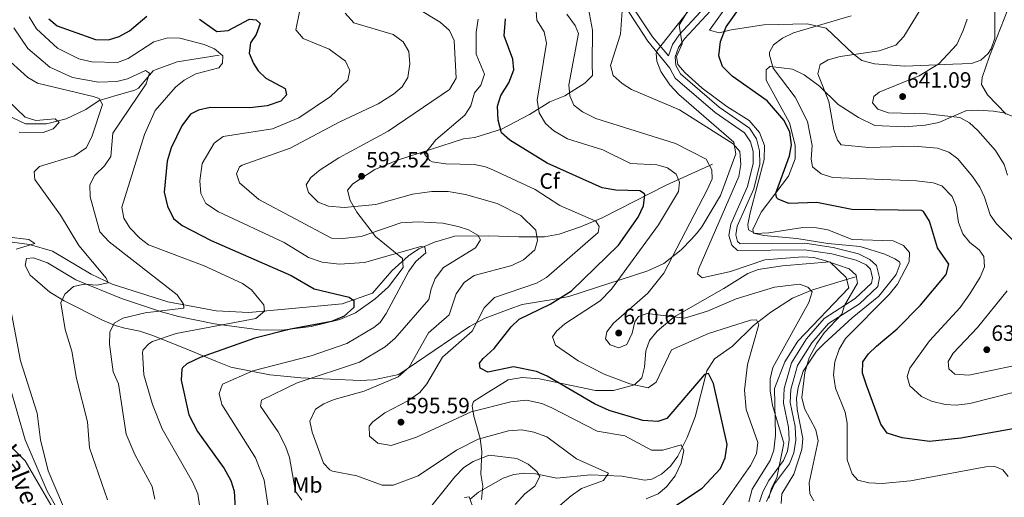
# Model space of a CAD drawing. Units: metres. Extents: x 587934 to 594894, y 4650332 to 4655047.
# Drawn here: x 593273 to 593717, y 4653518 to 4653734 of the extents above; entities that cross this region are included whole.
import ezdxf
from ezdxf.enums import TextEntityAlignment as Align

# ---------------------------------------------------------------- set-up
doc = ezdxf.new("R2010")
doc.units = ezdxf.units.M
doc.header["$MEASUREMENT"] = 0
doc.linetypes.add('DGN Style 3', pattern=[121.93132, 87.0938, -34.83752])
for name, color, linetype, lineweight in [('Nivel 11', 7, 'Continuous', 0), ('Nivel 21', 7, 'Continuous', 0), ('Nivel 35', 7, 'Continuous', 0), ('Nivel 37', 7, 'Continuous', 0), ('Nivel 4', 7, 'Continuous', 0), ('Nivel 41', 7, 'Continuous', 0), ('Nivel 44', 7, 'Continuous', 0), ('Nivel 5', 7, 'Continuous', 0), ('Nivel 57', 7, 'Continuous', 0), ('Nivel 7', 7, 'Continuous', 0)]:
    doc.layers.add(name, color=color, linetype=linetype, lineweight=lineweight)
doc.styles.add('Style-Arial', font='txt')
doc.styles.add('Style-Arial Narrow', font='txt')
doc.styles.add('Style-Times New Roman', font='txt')

# ---------------------------------------------------------------- blocks, each defined once
blk = doc.blocks.new('5PATER')
at = {"layer": 'Nivel 7', "linetype": 'Continuous', "lineweight": 0}
h = blk.add_hatch(color=51, dxfattribs=at)
edge = h.paths.add_edge_path()
edge.add_ellipse((0, 0), major_axis=(-1.1, -1.11), ratio=0.999422, start_angle=0, end_angle=360)

msp = doc.modelspace()

# ---------------------------------------------------------------- linework, layer by layer
at = {"layer": 'Nivel 11', "color": 142, "linetype": 'DGN Style 3', "lineweight": 13}
for points in [[(593362.89, 4653717.67, 569.12), (593343.92, 4653714.54, 565.56), (593334.47, 4653711.14, 565.02), (593333.03, 4653710.5, 564.9), (593326.45, 4653702.7, 563.97), (593324.78, 4653701.76, 563.75), (593316.85, 4653699.54, 561.83), (593308.74, 4653697.14, 558.76), (593302.63, 4653693.04, 556.46), (593293.71, 4653688.79, 555.31), (593284.92, 4653686.61, 554.42), (593275.42, 4653686.65, 553.43), (593264.81, 4653691.58, 551.6), (593255.93, 4653689.88, 550.13), (593251.45, 4653691.2, 549.36), (593249.69, 4653693.56, 548.98), (593225.65, 4653704.72, 545.11), (593213.18, 4653706.41, 543.61)], [(593585.71, 4653668.33, 609.02), (593564.77, 4653658.9, 602.29), (593535.86, 4653644.12, 594.33), (593526.04, 4653640.06, 591.75), (593516.47, 4653636.78, 590.6), (593509.78, 4653635.56, 589.83), (593498.23, 4653635.44, 586.19), (593484.4, 4653635.9, 584.27), (593469.27, 4653635.86, 583.31), (593460.14, 4653633.17, 580.21), (593453, 4653630.12, 578.9), (593448.42, 4653626.99, 578.13), (593440.93, 4653620.21, 576.91), (593432.18, 4653610.07, 575.36), (593418.41, 4653605.26, 574.49), (593413.66, 4653604.73, 573.01), (593376.27, 4653601.34, 568.16), (593361.45, 4653602.03, 566.04), (593339.75, 4653606.16, 562.21), (593314.59, 4653614.12, 559.08), (593305.13, 4653618.7, 557.46), (593287.53, 4653628.97, 555.38), (593277.17, 4653632.01, 553.96), (593264.88, 4653633.68, 550.89)], [(593298.96, 4653455.06, 555.69), (593299.16, 4653468.25, 556.16), (593297.11, 4653497.13, 554.62), (593295.64, 4653502.37, 554.62), (593285.17, 4653520.51, 553.71), (593275.23, 4653543.84, 552.9), (593268.34, 4653567.88, 551.78), (593256.38, 4653598.24, 550.6), (593249.94, 4653612.51, 550.21), (593248.17, 4653617.88, 549.83), (593246.36, 4653622.36, 548.56), (593242.5, 4653628.01, 546.95)], [(593650.27, 4653617.39, 613.04), (593630.91, 4653611.61, 608.82), (593621.87, 4653607.73, 607.29), (593612.04, 4653601.53, 606.05), (593604.26, 4653595.38, 605.18), (593594.65, 4653586.05, 602.3), (593586.64, 4653580.39, 600.42), (593583.08, 4653575, 599.49), (593577.82, 4653554.09, 596.36), (593574.17, 4653544.88, 595.17), (593570.08, 4653536.42, 593.92), (593566.74, 4653531.8, 593.09), (593562.72, 4653528.23, 592.63), (593558.21, 4653525.96, 592.3), (593555.09, 4653525.48, 591.94), (593544.78, 4653527.36, 589.64), (593530.57, 4653527.96, 587.72), (593515.39, 4653526.45, 585.23), (593505.74, 4653528.4, 584.08), (593500.84, 4653528.68, 583.1), (593495.93, 4653528.11, 582.17), (593491.13, 4653526.42, 581.67), (593479.97, 4653520.14, 580.47), (593476.23, 4653516.95, 579.86)]]:
    msp.add_polyline3d(points, dxfattribs=at)
at = {"layer": 'Nivel 21', "color": 7, "linetype": 'Continuous', "lineweight": 0}
for points in [[(593579.01, 4654010.19, 583.21), (593568.45, 4653999.76, 585.7), (593561.4, 4653989.38, 586.47), (593561.89, 4653979.88, 587.23), (593570.72, 4653949.05, 592.22), (593573, 4653936.65, 593.95), (593571.28, 4653923.41, 595.67), (593568.71, 4653910.93, 596.82), (593564.22, 4653897.66, 598.36), (593558.81, 4653888.57, 600.09), (593546.23, 4653873.58, 602.2), (593525.24, 4653846.33, 606.42), (593518.43, 4653834.56, 607.37), (593516.88, 4653820.02, 607.95), (593519.29, 4653807.62, 608.72), (593524.2, 4653791.61, 611.02), (593539.43, 4653754.82, 613.51), (593558.61, 4653725.85, 617.92), (593565.79, 4653717.3, 619.08)], [(593610.12, 4653515.9, 609.1), (593613.68, 4653523.81, 609.68), (593620.42, 4653532.88, 609.87), (593622.47, 4653537.85, 610.25), (593623.31, 4653543.58, 610.64), (593623.04, 4653549.79, 611.21), (593620.77, 4653560.65, 611.59), (593621.01, 4653566.52, 612.17), (593624.09, 4653577.31, 613.13), (593630.61, 4653587.57, 614.09), (593638.15, 4653596.31, 614.47), (593652.02, 4653605.3, 615.62), (593660.36, 4653613.1, 616.01), (593661.06, 4653617.13, 616.2), (593659.74, 4653622.56, 616.2), (593656.72, 4653625.3, 616.2), (593651.56, 4653627.78, 616.39), (593640.19, 4653630.73, 616.39), (593627.38, 4653632.69, 616.77), (593598.14, 4653632.3, 617.35), (593597.04, 4653633.38, 617.35), (593596.17, 4653636.34, 617.54), (593596.81, 4653640.36, 617.54), (593604.32, 4653657.26, 617.73), (593607.05, 4653668.32, 617.73), (593606.97, 4653674.42, 617.73), (593605.57, 4653679.74, 617.73), (593602.33, 4653684.62, 617.73), (593588.74, 4653694.13, 617.92), (593571.16, 4653709.12, 618.31), (593569.15, 4653712.9, 619.08), (593568.83, 4653716.9, 619.46), (593570.3, 4653721.06, 619.65), (593572.99, 4653724.97, 619.84), (593590.59, 4653744.08, 621.76)]]:
    msp.add_polyline3d(points, dxfattribs=at)
at = {"layer": 'Nivel 21', "color": 7, "linetype": 'DGN Style 3', "lineweight": 0}
for points in [[(593537.21, 4653753.66, 613.51), (593556.51, 4653723.96, 617.92), (593566.41, 4653711.66, 619.08), (593568.79, 4653707.2, 618.31), (593586.91, 4653691.76, 617.92), (593600.14, 4653682.49, 617.73), (593602.8, 4653678.5, 617.73), (593603.98, 4653674.02, 617.73), (593604.04, 4653668.66, 617.73), (593601.47, 4653658.24, 617.73), (593593.91, 4653641.22, 617.54), (593593.1, 4653636.14, 617.54), (593594.39, 4653631.78, 617.35), (593596.93, 4653629.28, 617.35), (593627.17, 4653629.69, 616.77), (593639.58, 4653627.79, 616.39), (593650.53, 4653624.95, 616.39), (593655.03, 4653622.78, 616.2), (593657.05, 4653620.96, 616.2), (593657.99, 4653617.03, 616.2), (593657.57, 4653614.6, 616.01), (593650.17, 4653607.68, 615.62), (593636.16, 4653598.59, 614.47), (593628.2, 4653589.37, 614.09), (593621.32, 4653578.55, 613.13), (593618.02, 4653567, 612.17), (593617.76, 4653560.4, 611.59), (593620.05, 4653549.42, 611.21), (593620.3, 4653543.73, 610.64), (593619.56, 4653538.65, 610.25), (593617.79, 4653534.37, 609.87)], [(593588.56, 4653746.3, 621.76), (593570.64, 4653726.85, 619.84), (593567.61, 4653722.44, 619.65), (593565.79, 4653717.3, 619.08)], [(593617.79, 4653534.37, 609.87), (593611.15, 4653525.43, 609.68), (593608.37, 4653520.34, 609.29), (593606.94, 4653515.79, 609.1)]]:
    msp.add_polyline3d(points, dxfattribs=at)
at = {"layer": 'Nivel 35', "color": 92, "linetype": 'DGN Style 3', "lineweight": 0}
for points in [[(593582.96, 4653747.93, 620.8), (593560.74, 4653719.7, 619.08), (593560.21, 4653718.35, 619.08), (593560.47, 4653714.91, 618.31), (593562.29, 4653710.29, 617.79), (593566.41, 4653704.2, 616.98), (593570.43, 4653699.82, 616.58), (593595.33, 4653678.32, 614.71), (593596.21, 4653672.95, 613.99), (593589.36, 4653654.12, 613.07), (593580.86, 4653640.07, 612.25), (593578.81, 4653637.32, 611.98), (593576.14, 4653634.52, 611.02), (593571.55, 4653629.7, 610.83), (593563.74, 4653623.51, 609.47), (593556.41, 4653620.09, 608.53), (593520.81, 4653608.55, 602.2), (593515.38, 4653607.47, 602.77), (593499.75, 4653604.9, 601.43), (593493.8, 4653602.86, 598.36), (593482.96, 4653598.72, 596.73), (593475.86, 4653594.95, 595.1), (593443.96, 4653573.34, 589.92), (593432.54, 4653570.92, 587.44), (593426.48, 4653570.58, 586.31), (593399.82, 4653571.76, 582.82), (593393.73, 4653572.4, 580.9), (593385.74, 4653573.1, 581.1), (593368.09, 4653576.64, 577.07), (593361.33, 4653579.37, 575.15), (593347.14, 4653585.2, 573.72), (593332.41, 4653591, 569.97), (593327.08, 4653592.82, 567.67), (593320.28, 4653594.24, 566.13), (593315.84, 4653595.44, 564.09), (593309.89, 4653598.04, 563.04), (593292.82, 4653606.51, 559.23), (593286.35, 4653610.51, 559.42), (593277.44, 4653618.14, 556.54), (593275.28, 4653622.54, 555.58), (593275.87, 4653625.71, 555.78), (593279.05, 4653625.98, 556.16), (593285.27, 4653623.73, 557.12), (593298.14, 4653616.13, 559.8), (593318.71, 4653607.61, 563.26), (593336.89, 4653601.57, 565.56), (593344.5, 4653599.56, 567.28), (593360.78, 4653596.14, 569.39), (593380.96, 4653593.53, 570.9), (593391.13, 4653593.32, 572.4), (593404.45, 4653594.97, 574.61), (593417.42, 4653598.12, 574.77), (593424.38, 4653601.22, 574.96), (593433.28, 4653607.52, 575.27), (593439.4, 4653612.84, 575.72), (593446.01, 4653621.6, 576.49), (593445.61, 4653625.79, 578.03), (593433.41, 4653635.72, 582.44), (593425, 4653646.59, 588), (593422.02, 4653651.98, 590.69), (593420.87, 4653656.65, 592.46), (593423.21, 4653659.4, 592.8), (593433.16, 4653665.99, 594.58), (593443.41, 4653670.18, 595.29), (593473.18, 4653679.79, 596.63), (593478.3, 4653680.42, 597.59), (593490.46, 4653684.2, 600.5), (593502.96, 4653690.75, 603.35), (593512.15, 4653696.47, 607.18), (593519.02, 4653699.25, 608.91), (593527.95, 4653704.97, 610.25), (593531.43, 4653708.46, 611.35), (593531.37, 4653713.68, 611.98), (593531.45, 4653728.86, 611.79), (593527.13, 4653752.4, 612.55)], [(593649.23, 4653718.16, 633.8), (593637.08, 4653729.75, 631.74), (593628.39, 4653731.71, 628.86), (593608.85, 4653731.3, 627.19), (593594.19, 4653729.13, 625.41), (593588.65, 4653727.67, 624.06), (593584.26, 4653728.86, 622.72), (593592.83, 4653740.68, 622.89)], [(593713.15, 4653738.28, 643.75), (593713.14, 4653725.22, 644.4), (593711.57, 4653720.54, 644.53), (593710.2, 4653718.41, 644.59), (593706.9, 4653715.34, 644.4), (593702.67, 4653713.8, 642.18), (593694.26, 4653713.58, 639.79), (593672.62, 4653712.6, 637.68), (593658.88, 4653713.65, 636.53), (593653.19, 4653715.27, 634.8), (593649.23, 4653718.16, 633.8)], [(593636.19, 4653587.35, 617.12), (593648.69, 4653598.93, 617.53), (593660.83, 4653608.65, 617.92), (593668.59, 4653618.44, 618.12), (593670.41, 4653623.37, 618.57), (593670.07, 4653624.14, 618.69), (593668.03, 4653625.59, 619.08), (593663.47, 4653627.61, 619.44), (593652.41, 4653631.08, 619.62), (593637.81, 4653632.43, 619.84), (593623.83, 4653634.82, 620.23), (593608.91, 4653636.07, 619.68), (593604.17, 4653637.09, 619.84), (593603.87, 4653638.82, 620.99), (593607.64, 4653646.67, 623.04), (593619.95, 4653662.98, 626.72), (593623.05, 4653670.83, 627.32), (593623.02, 4653676.99, 627.32), (593620.39, 4653687.07, 627.32), (593609.89, 4653706.32, 628.28), (593609.87, 4653711.03, 629.24), (593611.63, 4653712.45, 629.43), (593611.95, 4653712.49, 630.01), (593621.83, 4653711.24, 631.29), (593627.13, 4653708.76, 632.83), (593634.04, 4653703.65, 635), (593642.45, 4653695.29, 636.34), (593651.67, 4653689.4, 636.75), (593659.06, 4653685.89, 636.91), (593672.34, 4653685.18, 637.08), (593681.69, 4653685.95, 638.07), (593687.95, 4653687.23, 638.64), (593700.14, 4653692.43, 641.52), (593705.47, 4653692.79, 641.9), (593712.58, 4653692.35, 642.29), (593717.34, 4653691.59, 643.63), (593728.38, 4653687.1, 646.51)], [(593481.42, 4653516.8, 581.65), (593481.91, 4653522.78, 582.42), (593481.04, 4653528.32, 584.14), (593481.56, 4653538.42, 587.12), (593480.75, 4653544.42, 590.28), (593477.87, 4653554.46, 593.24), (593477.21, 4653559.1, 594.66), (593477.72, 4653561.08, 595.46), (593483.39, 4653564.76, 597.76), (593493.46, 4653570.91, 598.29), (593499.7, 4653571.96, 598.59), (593507.51, 4653571.33, 599.3), (593532.84, 4653565.99, 602.37), (593540.98, 4653566.11, 603.33), (593550.46, 4653568.68, 605.66), (593553.84, 4653571.81, 606.59), (593555.01, 4653576.62, 607.33), (593555.54, 4653583.98, 607.54), (593557.26, 4653588.67, 607.73), (593560.74, 4653592.89, 607.99), (593568.31, 4653599.3, 608.7), (593590.79, 4653612.13, 611), (593601.59, 4653619, 612.92), (593606.27, 4653620.75, 613.1), (593617.25, 4653622.44, 613.11), (593638.69, 4653624.14, 613.49), (593646.03, 4653617.06, 613.3), (593647.33, 4653612.5, 613.3), (593624.23, 4653588.41, 612.92), (593618.29, 4653579.09, 611.24), (593613.72, 4653567.03, 610.42), (593614.12, 4653545.9, 609.08), (593613.33, 4653539.13, 608.89), (593611.67, 4653534.45, 608.31), (593603.53, 4653521.5, 607.74), (593602.13, 4653515.82, 607.74)], [(593616.65, 4653514.97, 611.59), (593617, 4653519.29, 611.79), (593622.4, 4653528.2, 612.55), (593626.04, 4653539.33, 613.13), (593626.5, 4653544.32, 613.58), (593623.88, 4653557.43, 614.86), (593623.63, 4653562.42, 615.04), (593624.34, 4653567.49, 615.21), (593626.56, 4653574.83, 615.05), (593632.68, 4653583.82, 616.58), (593636.19, 4653587.35, 617.12)]]:
    msp.add_polyline3d(points, dxfattribs=at)
at = {"layer": 'Nivel 4', "color": 30, "linetype": 'Continuous', "lineweight": 30, "flags": 128}
for points, elevation in [([(593721.53, 4653548.72), (593697.78, 4653544.57), (593683.74, 4653543.08), (593671.33, 4653544.64), (593664.64, 4653546.81), (593661.76, 4653550.9), (593655.3, 4653568.4), (593653.47, 4653573.94), (593653.58, 4653578.95), (593656.17, 4653582.63), (593659.72, 4653586.17), (593669.09, 4653593.9), (593679.69, 4653604.68), (593691.22, 4653618.42), (593692.36, 4653623.12), (593687.3, 4653630.51), (593683.71, 4653642.62), (593681.02, 4653647), (593680.12, 4653647.41), (593648.67, 4653647.91), (593632.78, 4653650.98), (593620.17, 4653650.64), (593615.33, 4653652.56), (593614.61, 4653653.24), (593614.25, 4653655.29), (593620.39, 4653672.16), (593621.3, 4653677.08), (593620.56, 4653682.82), (593618.11, 4653688.01), (593610.43, 4653697), (593594.62, 4653708.06), (593590.22, 4653712.55), (593588.52, 4653717.35), (593589.28, 4653723.82), (593591.91, 4653730.47), (593598.23, 4653739.35)], 625), ([(593285.93, 4653734.08), (593289.76, 4653730.9), (593306.97, 4653724.72), (593312.92, 4653724.6), (593317.75, 4653725.98), (593322.41, 4653728.56), (593330.24, 4653735.16)], 575), ([(593353.99, 4653733.91), (593361.88, 4653728.23), (593366.93, 4653728.73), (593376.63, 4653733.83), (593379.63, 4653733.59), (593381.4, 4653731.92), (593379.62, 4653726.95), (593376.96, 4653723.19), (593376.48, 4653718.47), (593378.31, 4653713.81), (593380.44, 4653710.58), (593384.01, 4653707.17), (593392.69, 4653702.52), (593393.3, 4653699.68), (593390.69, 4653696.82), (593384.58, 4653694.73), (593376.79, 4653693.85), (593358.83, 4653694), (593353.53, 4653692.72), (593349.95, 4653691), (593346.06, 4653685.74), (593341.2, 4653675.68), (593339.37, 4653669.76), (593338.02, 4653655.66), (593339.49, 4653649.39), (593342.17, 4653643.76)], 575), ([(593487.12, 4653584.97), (593494.7, 4653594.8), (593498.36, 4653598.27), (593512.36, 4653605.05), (593521.98, 4653611.16), (593543.27, 4653631.7), (593552.12, 4653644.39), (593554.58, 4653649.49), (593555.13, 4653654.51), (593554.9, 4653654.95), (593552.83, 4653656.36), (593542, 4653656.58), (593535.92, 4653657.59), (593510.98, 4653668.79), (593494.12, 4653679.19), (593490.34, 4653682.49), (593488.81, 4653688.21), (593488.62, 4653694.54), (593490.02, 4653699.34), (593493.76, 4653705.14), (593495.9, 4653711.01), (593495.49, 4653715.75), (593491.6, 4653726.42), (593492.23, 4653734.03)], 600), ([(593342.17, 4653643.76), (593346.11, 4653640.7), (593359.28, 4653633.78), (593395.44, 4653618.04), (593405.73, 4653611.94), (593421.57, 4653608.26), (593423.7, 4653606.8), (593423.71, 4653603.54), (593419.35, 4653599.72), (593413.61, 4653597.2), (593395.11, 4653593.84), (593378.97, 4653589.72), (593354.35, 4653581.05), (593348.2, 4653578.11), (593346.25, 4653576.29), (593345.98, 4653575.64), (593345.66, 4653570.67), (593349.21, 4653555.13), (593353.02, 4653547.49), (593365.16, 4653530.77), (593368.15, 4653525.33), (593369.63, 4653520.57), (593370.45, 4653507.94)], 575), ([(593561.39, 4653509.02), (593581.03, 4653521.86), (593589.33, 4653530.76), (593591.45, 4653535.63), (593592.37, 4653541.7), (593586.08, 4653569.27), (593583.85, 4653573.75), (593582.11, 4653573.33), (593565.11, 4653553.34), (593560.95, 4653552.01), (593554.2, 4653552.51), (593539.08, 4653556.97), (593532.34, 4653559.97), (593511.02, 4653572.54), (593506.14, 4653574.62), (593495.77, 4653576.74), (593484.16, 4653574.36), (593480.73, 4653576.12), (593480.48, 4653578.42), (593482.11, 4653580.53), (593487.12, 4653584.97)], 600)]:
    msp.add_lwpolyline(points, dxfattribs=dict(at, elevation=elevation))
at = {"layer": 'Nivel 5', "color": 30, "linetype": 'Continuous', "lineweight": 0, "flags": 128}
for points, elevation in [([(593589.13, 4653512.54), (593602.82, 4653532.16), (593605.49, 4653537.5), (593606.2, 4653542.51), (593600.82, 4653557.52), (593600.13, 4653566.17), (593601.42, 4653577.79), (593606.64, 4653595.83), (593605.58, 4653597.95), (593602.83, 4653597.87), (593583.83, 4653591.86), (593567.2, 4653584.4), (593560.27, 4653569.85), (593556.67, 4653567.32), (593548.32, 4653569.07), (593536.7, 4653573.42), (593525.07, 4653579.53), (593514.74, 4653586.56), (593513.36, 4653590.38), (593515.21, 4653592.87), (593518.93, 4653596.24), (593535, 4653606.65), (593540.14, 4653611.83), (593561.3, 4653641), (593570.28, 4653656), (593570.83, 4653660.26), (593569.25, 4653663.79), (593565.43, 4653666.76), (593560.59, 4653668.02), (593548.62, 4653668.65), (593536.18, 4653674.81), (593520.17, 4653679.76), (593514.03, 4653683.43), (593510.27, 4653686.72), (593507.46, 4653691.49), (593506.44, 4653697.21), (593510.75, 4653723.06), (593509.59, 4653728.14), (593506.39, 4653733.47), (593505.15, 4653749.92)], 605), ([(593718.3, 4653690.89), (593709.84, 4653699.63), (593707.12, 4653704.36), (593707.42, 4653707.51), (593710.83, 4653717.14), (593722.43, 4653746.87)], 645), ([(593466.89, 4653728.75), (593462.61, 4653732.5), (593441.49, 4653745.44)], 590), ([(593719.2, 4653527.26), (593716.77, 4653530.26), (593713.18, 4653531.78), (593709.11, 4653531.62), (593675.13, 4653525.3), (593662.26, 4653524.05), (593656.31, 4653524.3), (593651.34, 4653525.59), (593648.71, 4653528.37), (593646.48, 4653534.79), (593646.52, 4653551.35), (593645.55, 4653556.33), (593641.2, 4653567.12), (593640.27, 4653573.08), (593640.99, 4653579.02), (593642.89, 4653584.79), (593645.72, 4653589.6), (593665.49, 4653609.4), (593669.27, 4653614.09), (593674.57, 4653624.28), (593674.66, 4653628.43), (593671.94, 4653631.56), (593667.3, 4653633.69), (593648.81, 4653634.32), (593637.77, 4653638.74), (593632.63, 4653639.52), (593626.47, 4653639.7), (593611.15, 4653637.25), (593605.01, 4653637), (593602.01, 4653638.72), (593601.63, 4653641.09), (593602.77, 4653646.32), (593609.05, 4653670.52), (593609.23, 4653676.74), (593606.91, 4653682.7), (593602.22, 4653688.05), (593592.17, 4653694.34), (593581.02, 4653702.74), (593573.38, 4653709.59), (593570.05, 4653713.41), (593569.5, 4653717.08), (593572.01, 4653722.66), (593570.62, 4653731.11), (593578.71, 4653744.72)], 620), ([(593633.45, 4653543.38), (593632.32, 4653548.24), (593627.27, 4653557.97), (593625.99, 4653562.84), (593627.35, 4653574.19), (593629.32, 4653580.86), (593632.77, 4653587.36), (593636.08, 4653592.14), (593644.17, 4653600.56), (593645.35, 4653604.47), (593651.19, 4653614.57), (593650.53, 4653618.18), (593647.35, 4653620.99), (593636.93, 4653624.63), (593631.43, 4653626.23), (593626.43, 4653626.53), (593609.26, 4653625.09), (593593.84, 4653619.82), (593581.05, 4653616.92), (593578.96, 4653618.77), (593579.47, 4653621.16), (593597.53, 4653662.7), (593598.51, 4653668.14), (593598.01, 4653674.05), (593595.03, 4653677.55), (593570.83, 4653692.94), (593549.09, 4653702.11), (593544.91, 4653704.87), (593540.81, 4653708.42), (593539.61, 4653713), (593544.1, 4653727.08), (593545.02, 4653739.69)], 615), ([(593345.09, 4653725.22), (593339.7, 4653725.48), (593333.29, 4653723.62), (593321.7, 4653716.04), (593316.97, 4653714.34), (593305.43, 4653714.6), (593299.47, 4653715.88), (593289.78, 4653720.78), (593280.31, 4653729.56), (593277.01, 4653734.9)], 570), ([(593385.14, 4653512.51), (593383.21, 4653525.48), (593379.29, 4653535.7), (593364.07, 4653559.7), (593362.93, 4653564.7), (593364.33, 4653568.91), (593378.05, 4653574.89), (593404.49, 4653581.77), (593420.5, 4653587.24), (593432.73, 4653594.52), (593435.56, 4653596.72), (593438.28, 4653600.92), (593448.54, 4653620.03), (593451.72, 4653624.36), (593456.15, 4653628.24), (593455.8, 4653630.84), (593454.02, 4653631.07), (593428.48, 4653623.96), (593417.29, 4653623.14), (593409.43, 4653624.06), (593403.19, 4653626.24), (593392.27, 4653632.96), (593362.59, 4653646.86), (593356.9, 4653650.6), (593354.52, 4653655.03), (593354.13, 4653660.78), (593355.15, 4653668.6), (593360.59, 4653677.78), (593364.62, 4653680.81), (593387.01, 4653684.36), (593398.84, 4653689.33), (593413.15, 4653698.93), (593420.98, 4653706.28), (593421.91, 4653710.68), (593420, 4653714.92), (593412.56, 4653720.29), (593400.82, 4653725.19), (593397.46, 4653728.99), (593399.22, 4653737.22)], 580), ([(593400.25, 4653516.49), (593397.29, 4653520.45), (593394.66, 4653535.77), (593392.83, 4653540.88), (593389.53, 4653547.4), (593381.56, 4653558.98), (593381.96, 4653561.7), (593398.12, 4653569.54), (593426.22, 4653578.84), (593437.85, 4653585.74), (593442.39, 4653589.74), (593457.58, 4653607.2), (593458.6, 4653612.07), (593460.47, 4653616.7), (593464.18, 4653621.69), (593478.67, 4653630.51), (593480.85, 4653634.12), (593479.65, 4653636.3), (593475.54, 4653638.69), (593470.79, 4653640.24), (593463.94, 4653641.63), (593452.77, 4653642.27), (593444.86, 4653641.81), (593427.02, 4653635.71), (593418.67, 4653634.72), (593413.68, 4653634.94), (593380.83, 4653652.36), (593372, 4653659.94), (593370.74, 4653663.98), (593372.08, 4653667.14), (593373.3, 4653667.94), (593395.01, 4653675.56), (593417.43, 4653687.54), (593434.67, 4653695.68), (593441.63, 4653700), (593445.45, 4653703.26), (593448.02, 4653707.56), (593449.03, 4653713.66), (593448.57, 4653719.22), (593445.95, 4653723.56), (593441.53, 4653726.95), (593423.63, 4653732.18), (593419.82, 4653736.62)], 585), ([(593506.15, 4653614.55), (593510.72, 4653617.19), (593534.1, 4653637.45), (593534.44, 4653640.2), (593532.98, 4653642.54), (593516.73, 4653649.67), (593505.59, 4653656.92), (593486.41, 4653665.81), (593483.09, 4653667.18), (593478.18, 4653668.17), (593465.24, 4653668.53), (593459.12, 4653669.44), (593457.95, 4653669.98), (593455.63, 4653672.86), (593460.73, 4653679.31), (593473.88, 4653690.47), (593476.46, 4653694.76), (593478.14, 4653700.56), (593481.08, 4653704.11), (593482.75, 4653708.96), (593478.97, 4653718.01), (593478.99, 4653728.07), (593479.9, 4653733.86)], 595), ([(593596.38, 4653607.47), (593583.37, 4653601.84), (593573.08, 4653598.71), (593556.22, 4653600.8), (593552.19, 4653599.43), (593550.62, 4653597.08), (593549.47, 4653592.02), (593547.01, 4653586.8), (593543.37, 4653585.3), (593539.53, 4653586.65), (593537.36, 4653589.44), (593537.99, 4653592.52), (593541.04, 4653596.51), (593556.44, 4653609.98), (593563.7, 4653619.1), (593583.29, 4653656.77), (593585.47, 4653661.72), (593585.43, 4653665.83), (593582.89, 4653670.56), (593568.95, 4653677.72), (593532.98, 4653689), (593527, 4653692.01), (593523.07, 4653695.06), (593521.2, 4653699.23), (593520.84, 4653704.22), (593525.09, 4653727.34), (593523.63, 4653731), (593519.89, 4653736.18)], 610), ([(593630.73, 4653676.81), (593628.62, 4653687.64), (593623.03, 4653698.61), (593613.07, 4653711.79), (593611.37, 4653717.68), (593611.48, 4653718.92), (593613.28, 4653722.27), (593617.31, 4653725.24), (593622.28, 4653727.7), (593648.38, 4653735.42)], 630), ([(593640.5, 4653683.9), (593638.2, 4653696.61), (593633.33, 4653709.1), (593634.38, 4653713.35), (593637.9, 4653715.47), (593643.4, 4653717.03), (593660.9, 4653719.52), (593668.56, 4653722.06), (593672.17, 4653726), (593679.08, 4653737.39)], 635), ([(593658, 4653696.12), (593658.48, 4653698.9), (593661.01, 4653700.9), (593679.03, 4653708.23), (593687.88, 4653713.72), (593696.03, 4653722.48), (593698.84, 4653728.76), (593700.73, 4653733.84)], 640), ([(593333.85, 4653516.93), (593332.54, 4653522.75), (593324.73, 4653537.08), (593320.82, 4653546.3), (593317.46, 4653569.01), (593314.95, 4653574.56), (593313.28, 4653587.02), (593313.42, 4653592.37), (593315.51, 4653596.48), (593319.31, 4653598.78), (593329.44, 4653601.23), (593346.7, 4653603.3), (593346.95, 4653603.38), (593346.7, 4653605.06), (593343.96, 4653609.25), (593313.14, 4653633.25), (593308.93, 4653637.77), (593304.54, 4653653.65), (593304.5, 4653658.98), (593306.76, 4653663.43), (593311.01, 4653667.62), (593313.88, 4653671.78), (593314.82, 4653682.42), (593329.85, 4653704.6), (593331.37, 4653709.45), (593329.65, 4653710.64), (593321.54, 4653706.88), (593316.69, 4653705.64), (593308.44, 4653705.4), (593296.58, 4653707.58), (593286.44, 4653712.13), (593276.39, 4653720.56), (593270.1, 4653730.02)], 565), ([(593511.48, 4653509.51), (593521.83, 4653518.49), (593526.54, 4653521.75), (593536.49, 4653525.46), (593538.66, 4653528.66), (593524.29, 4653535.2), (593510.83, 4653545.12), (593505.03, 4653547.3), (593499.52, 4653548.27), (593493.59, 4653547.86), (593479.8, 4653544), (593470, 4653539.05), (593452.68, 4653527.48), (593441.47, 4653523.34), (593436.45, 4653523.24), (593425.04, 4653527.5), (593414.03, 4653529.68), (593412.86, 4653530.22), (593409.92, 4653533.15), (593404.8, 4653547.24), (593403.82, 4653552.15), (593406.31, 4653557.56), (593410.18, 4653560.1), (593414.8, 4653562.02), (593428.32, 4653565.8), (593443.73, 4653572.28), (593448.62, 4653576.58), (593457.39, 4653592.1), (593466.73, 4653600.32), (593469.92, 4653609.7), (593473.57, 4653614.8), (593477.98, 4653618.1), (593495, 4653622.49), (593500.31, 4653625.08), (593505.51, 4653629.59), (593506.58, 4653633.86), (593505.84, 4653638.56), (593499.19, 4653645.19), (593488.48, 4653650.61), (593474.17, 4653654.66), (593466.31, 4653655.96), (593458.91, 4653656), (593450.18, 4653654.72), (593433.56, 4653650.11), (593419.39, 4653648.81), (593412.19, 4653649.35), (593407.52, 4653651.13), (593403.16, 4653655.49), (593402.16, 4653659.06), (593404.21, 4653662.34), (593408.45, 4653665.75), (593416.9, 4653671.24), (593439.21, 4653683.32), (593466.87, 4653702.09), (593469.85, 4653707.28), (593469.02, 4653724.23), (593466.89, 4653728.75)], 590), ([(593354.85, 4653508.05), (593353.16, 4653519.31), (593350.88, 4653524.76), (593337.06, 4653548.72), (593332.69, 4653559.77), (593328.81, 4653573.13), (593328.23, 4653583.36), (593328.58, 4653584.45), (593331.13, 4653587.18), (593332.81, 4653588.15), (593343.45, 4653591.77), (593379.45, 4653598.6), (593383.31, 4653601.96), (593383.02, 4653604.74), (593380.86, 4653607.54), (593377.54, 4653611.54), (593373.41, 4653614.35), (593356.13, 4653622.36), (593331, 4653631.88), (593326.98, 4653634.84), (593322.52, 4653639.58), (593319.88, 4653643.96), (593318.87, 4653648.86), (593329.21, 4653681.78), (593333.99, 4653692.62), (593343.13, 4653703.08), (593347.11, 4653706.24), (593352.3, 4653709.11), (593362.74, 4653711.85), (593364.44, 4653713.95), (593364.56, 4653717.3), (593360.72, 4653720.54), (593356.07, 4653722.48), (593345.09, 4653725.22)], 570), ([(593265.45, 4653717.46), (593276.51, 4653707.52), (593280.83, 4653705), (593305.89, 4653698.98), (593308.63, 4653698.06), (593310.2, 4653695.24), (593305.36, 4653680.64), (593302.74, 4653675.68), (593297.46, 4653672.13), (593281.67, 4653667.22), (593279.35, 4653664.93), (593279.62, 4653661.41)], 560), ([(593272.53, 4653682.74), (593283.36, 4653682.68), (593287.82, 4653684.36), (593290.6, 4653687.2), (593288.74, 4653688.77), (593280.01, 4653688.06), (593275.24, 4653689.52), (593258.92, 4653705.14)], 555), ([(593718.92, 4653663.43), (593717.41, 4653668.19), (593713.51, 4653674.47), (593705.55, 4653683.6), (593701.8, 4653687.05), (593697.36, 4653689.4), (593682.66, 4653691.14), (593665.15, 4653691.61), (593660.43, 4653693.16), (593658, 4653696.12)], 640), ([(593722.26, 4653633.11), (593713.98, 4653641.34), (593711.14, 4653645.46), (593708.57, 4653653.45), (593706.46, 4653657.99), (593703.1, 4653662.81), (593696.42, 4653670.71), (593692.49, 4653673.79), (593687.29, 4653675.53), (593676.8, 4653676.51), (593656.34, 4653675.92), (593643.82, 4653677.15), (593642.21, 4653679.2), (593640.5, 4653683.9)], 635), ([(593722.13, 4653565.37), (593701.87, 4653560.16), (593695.69, 4653559.43), (593690.7, 4653559.81), (593684.54, 4653561.28), (593680.01, 4653563.36), (593674.82, 4653568.11), (593673.67, 4653572.43), (593674.75, 4653576.12), (593683.73, 4653588.53), (593697.53, 4653603.6), (593701.98, 4653609.69), (593706.64, 4653617.24), (593708.47, 4653621.9), (593708.24, 4653626.58), (593706.13, 4653629.66), (593701.86, 4653632.9), (593698.76, 4653636.83), (593696.85, 4653641.93), (593695.77, 4653649.15), (593693.87, 4653653.76), (593689.32, 4653658.55), (593685.37, 4653659.98), (593677.78, 4653660.84), (593639.87, 4653662.32), (593634.8, 4653664.05), (593630.85, 4653667.16), (593630.3, 4653670.57), (593630.73, 4653676.81)], 630), ([(593279.62, 4653661.41), (593291.2, 4653645.26), (593299.43, 4653631.57), (593311.86, 4653616.82), (593312.75, 4653614.66), (593307.63, 4653613.59), (593301.85, 4653614.09), (593297.07, 4653613.11), (593293.16, 4653609.66), (593291.38, 4653605.61), (593293.32, 4653593.61), (593296.29, 4653583.77), (593298.36, 4653571.56), (593303.43, 4653551.9), (593304.3, 4653540.18), (593312.44, 4653516.65)], 560), ([(593271.21, 4653629.96), (593279.55, 4653632.5), (593276.94, 4653634.29), (593266.76, 4653635.45)], 555), ([(593262.74, 4653546.69), (593275.28, 4653534.28), (593289, 4653510.72), (593291.7, 4653510.14), (593292.77, 4653511.77), (593292.11, 4653514.5), (593285.69, 4653529.71), (593282.24, 4653543.8), (593280.67, 4653555.88), (593273.07, 4653579.4), (593266.32, 4653615.2)], 555), ([(593555.72, 4653517.08), (593561.09, 4653519.38), (593564.92, 4653522.6), (593568.89, 4653527.47), (593571.56, 4653533.24), (593572.73, 4653538.91), (593571.55, 4653541.48), (593563.21, 4653539.06), (593558.15, 4653539.03), (593546.02, 4653545.57), (593533.53, 4653547.61), (593513.15, 4653558.28), (593508.53, 4653560.22), (593501.71, 4653561.67), (593494.6, 4653560.92), (593476.67, 4653556.43), (593451.99, 4653545.04), (593440.53, 4653541.21), (593434.51, 4653542.26), (593430.76, 4653545.48), (593430.59, 4653550), (593432.28, 4653551.86), (593437.66, 4653556), (593448.04, 4653561.32), (593453.47, 4653565.2), (593456.67, 4653569.06), (593463.75, 4653581.17), (593477.1, 4653592.92), (593482.57, 4653603.42), (593487.17, 4653608.16), (593506.15, 4653614.55)], 595), ([(593611.13, 4653517.33), (593612.33, 4653521.96), (593614.75, 4653526.62), (593617.95, 4653542.27), (593612.77, 4653559.25), (593611.67, 4653565.85), (593611.73, 4653571.33), (593612.89, 4653576.39), (593629.2, 4653605.87), (593630.71, 4653610.68), (593628.73, 4653612.8), (593625.03, 4653614.08), (593613.62, 4653612.82), (593596.38, 4653607.47)], 610), ([(593731.79, 4653579.26), (593701.41, 4653572.95), (593695.13, 4653573.4), (593692.37, 4653575.81), (593692.05, 4653579.24), (593694.39, 4653582.86), (593705.33, 4653594.55), (593718.78, 4653611.15)], 635), ([(593631.45, 4653516.14), (593629.62, 4653519.43), (593629.28, 4653524.29), (593633.45, 4653543.38)], 615), ([(593496.63, 4653514.47), (593500.98, 4653519.38), (593505.47, 4653522.78), (593507.7, 4653527.26), (593506.27, 4653529.5), (593502.47, 4653532.74), (593497.31, 4653535.32), (593484.86, 4653536.87), (593477.57, 4653533.96), (593473.36, 4653531.25), (593469.25, 4653527.06), (593455.24, 4653509.62)], 585), ([(593477.24, 4653513.78), (593475.8, 4653517.94), (593473.68, 4653517.72)], 580)]:
    msp.add_lwpolyline(points, dxfattribs=dict(at, elevation=elevation))
at = {"layer": 'Nivel 57', "color": 92, "linetype": 'DGN Style 3', "lineweight": 0}
for points in [[(593527.13, 4653752.4, 612.55), (593531.45, 4653728.86, 611.79), (593531.37, 4653713.68, 611.98), (593531.43, 4653708.46, 611.35), (593527.95, 4653704.97, 610.25), (593519.02, 4653699.25, 608.91), (593512.15, 4653696.47, 607.18), (593502.96, 4653690.75, 603.35), (593490.46, 4653684.2, 600.5), (593478.3, 4653680.42, 597.59), (593473.18, 4653679.79, 596.63), (593443.41, 4653670.18, 595.29), (593433.16, 4653665.99, 594.58), (593423.21, 4653659.4, 592.8), (593420.87, 4653656.65, 592.46), (593422.02, 4653651.98, 590.69), (593425, 4653646.59, 588), (593433.41, 4653635.72, 582.44), (593445.61, 4653625.79, 578.03), (593446.01, 4653621.6, 576.49), (593439.4, 4653612.84, 575.72), (593433.28, 4653607.52, 575.27), (593424.38, 4653601.22, 574.96), (593417.42, 4653598.12, 574.77), (593404.45, 4653594.97, 574.61), (593391.13, 4653593.32, 572.4), (593380.96, 4653593.53, 570.9), (593360.78, 4653596.14, 569.39), (593344.5, 4653599.56, 567.28), (593336.89, 4653601.57, 565.56), (593318.71, 4653607.61, 563.26), (593298.14, 4653616.13, 559.8), (593285.27, 4653623.73, 557.12), (593279.05, 4653625.98, 556.16), (593275.87, 4653625.71, 555.78), (593275.28, 4653622.54, 555.58), (593277.44, 4653618.14, 556.54), (593286.35, 4653610.51, 559.42), (593292.82, 4653606.51, 559.23), (593309.89, 4653598.04, 563.04), (593315.84, 4653595.44, 564.09), (593320.28, 4653594.24, 566.13), (593327.08, 4653592.82, 567.67), (593332.41, 4653591, 569.97), (593347.14, 4653585.2, 573.72), (593361.33, 4653579.37, 575.15), (593368.09, 4653576.64, 577.07), (593385.74, 4653573.1, 581.1), (593393.73, 4653572.4, 580.9), (593399.82, 4653571.76, 582.82), (593426.48, 4653570.58, 586.31), (593432.54, 4653570.92, 587.44), (593443.96, 4653573.34, 589.92), (593475.86, 4653594.95, 595.1), (593482.96, 4653598.72, 596.73), (593493.8, 4653602.86, 598.36), (593499.75, 4653604.9, 601.43), (593515.38, 4653607.47, 602.77), (593520.81, 4653608.55, 602.2), (593556.41, 4653620.09, 608.53), (593563.74, 4653623.51, 609.47), (593571.55, 4653629.7, 610.83), (593576.14, 4653634.52, 611.02), (593578.81, 4653637.32, 611.98), (593580.86, 4653640.07, 612.25), (593589.36, 4653654.12, 613.07), (593596.21, 4653672.95, 613.99), (593595.33, 4653678.32, 614.71), (593570.43, 4653699.82, 616.58), (593566.41, 4653704.2, 616.98), (593562.29, 4653710.29, 617.79), (593560.47, 4653714.91, 618.31), (593560.21, 4653718.35, 619.08), (593560.74, 4653719.7, 619.08), (593582.96, 4653747.93, 620.8)], [(593592.83, 4653740.68, 622.89), (593584.26, 4653728.86, 622.72), (593588.65, 4653727.67, 624.06), (593594.19, 4653729.13, 625.41), (593608.85, 4653731.3, 627.19), (593628.39, 4653731.71, 628.86), (593637.08, 4653729.75, 631.74), (593649.23, 4653718.16, 633.8), (593653.19, 4653715.27, 634.8), (593658.88, 4653713.65, 636.53), (593672.62, 4653712.6, 637.68), (593694.26, 4653713.58, 639.79), (593702.67, 4653713.8, 642.18), (593706.9, 4653715.34, 644.4), (593710.2, 4653718.41, 644.59), (593711.57, 4653720.54, 644.53), (593713.14, 4653725.22, 644.4), (593713.15, 4653738.28, 643.75)], [(593728.38, 4653687.1, 646.51), (593717.34, 4653691.59, 643.63), (593712.58, 4653692.35, 642.29), (593705.47, 4653692.79, 641.9), (593700.14, 4653692.43, 641.52), (593687.95, 4653687.23, 638.64), (593681.69, 4653685.95, 638.07), (593672.34, 4653685.18, 637.08), (593659.06, 4653685.89, 636.91), (593651.67, 4653689.4, 636.75), (593642.45, 4653695.29, 636.34), (593634.04, 4653703.65, 635), (593627.13, 4653708.76, 632.83), (593621.83, 4653711.24, 631.29), (593611.95, 4653712.49, 630.01), (593611.63, 4653712.45, 629.43), (593609.87, 4653711.03, 629.24), (593609.89, 4653706.32, 628.28), (593620.39, 4653687.07, 627.32), (593623.02, 4653676.99, 627.32), (593623.05, 4653670.83, 627.32), (593619.95, 4653662.98, 626.72), (593607.64, 4653646.67, 623.04), (593603.87, 4653638.82, 620.99), (593604.17, 4653637.09, 619.84), (593608.91, 4653636.07, 619.68), (593623.83, 4653634.82, 620.23), (593637.81, 4653632.43, 619.84), (593652.41, 4653631.08, 619.62), (593663.47, 4653627.61, 619.44), (593668.03, 4653625.59, 619.08), (593670.07, 4653624.14, 618.69), (593670.41, 4653623.37, 618.57), (593668.59, 4653618.44, 618.12), (593660.83, 4653608.65, 617.92), (593648.69, 4653598.93, 617.53), (593636.19, 4653587.35, 617.12), (593632.68, 4653583.82, 616.58), (593626.56, 4653574.83, 615.05), (593624.34, 4653567.49, 615.21), (593623.63, 4653562.42, 615.04), (593623.88, 4653557.43, 614.86), (593626.5, 4653544.32, 613.58), (593626.04, 4653539.33, 613.13), (593622.4, 4653528.2, 612.55), (593617, 4653519.29, 611.79), (593616.65, 4653514.97, 611.59)], [(593602.13, 4653515.82, 607.74), (593603.53, 4653521.5, 607.74), (593611.67, 4653534.45, 608.31), (593613.33, 4653539.13, 608.89), (593614.12, 4653545.9, 609.08), (593613.72, 4653567.03, 610.42), (593618.29, 4653579.09, 611.24), (593624.23, 4653588.41, 612.92), (593647.33, 4653612.5, 613.3), (593646.03, 4653617.06, 613.3), (593638.69, 4653624.14, 613.49), (593617.25, 4653622.44, 613.11), (593606.27, 4653620.75, 613.1), (593601.59, 4653619, 612.92), (593590.79, 4653612.13, 611), (593568.31, 4653599.3, 608.7), (593560.74, 4653592.89, 607.99), (593557.26, 4653588.67, 607.73), (593555.54, 4653583.98, 607.54), (593555.01, 4653576.62, 607.33), (593553.84, 4653571.81, 606.59), (593550.46, 4653568.68, 605.66), (593540.98, 4653566.11, 603.33), (593532.84, 4653565.99, 602.37), (593507.51, 4653571.33, 599.3), (593499.7, 4653571.96, 598.59), (593493.46, 4653570.91, 598.29), (593483.39, 4653564.76, 597.76), (593477.72, 4653561.08, 595.46), (593477.21, 4653559.1, 594.66), (593477.87, 4653554.46, 593.24), (593480.75, 4653544.42, 590.28), (593481.56, 4653538.42, 587.12), (593481.04, 4653528.32, 584.14), (593481.91, 4653522.78, 582.42), (593481.42, 4653516.8, 581.65)]]:
    msp.add_polyline3d(points, dxfattribs=at)

# ---------------------------------------------------------------- block references
at = {"layer": 'Nivel 7', "color": 51, "linetype": 'Continuous', "lineweight": 0}
for p in [(593671.55, 4653698.9, 641.09), (593427.18, 4653662.89, 592.52), (593543.31, 4653592.03, 610.61), (593709.57, 4653584.5, 635.72), (593444.97, 4653551.76, 595.59)]:
    msp.add_blockref('5PATER', p, dxfattribs=at)

# ---------------------------------------------------------------- texts
at = {"layer": 'Nivel 37', "color": 92, "linetype": 'Continuous', "lineweight": 0}
for s, style, p in [('Cf', 'Style-Arial', (593512.1, 4653660.71, 597.61)), ('Mb', 'Style-Arial Narrow', (593402.7, 4653523.38, 586.66))]:
    msp.add_text(s, height=7, dxfattribs=dict(at, style=style)).set_placement(p, align=Align.MIDDLE_CENTER)
at = {"layer": 'Nivel 41', "color": 7, "linetype": 'Continuous', "lineweight": 0, "style": 'Style-Arial'}
for s, p in [('641.09', (593673.53, 4653702.9, 641.09)), ('592.52', (593429.23, 4653666.89, 592.52)), ('610.61', (593545.39, 4653596.03, 610.61)), ('635.72', (593711.62, 4653588.5, 635.72)), ('595.59', (593446.96, 4653555.76, 595.59))]:
    msp.add_text(s, height=7, dxfattribs=at).set_placement(p)
at = {"layer": 'Nivel 44', "color": 1, "linetype": 'Continuous', "lineweight": 0, "style": 'Style-Times New Roman'}
msp.add_text('NA-6991 Fitero-Valverde', height=8, rotation=292.3509, dxfattribs=at).set_placement((593260.89, 4653556.6, 554.15), align=Align.MIDDLE_CENTER)

doc.saveas('drawing.dxf')
